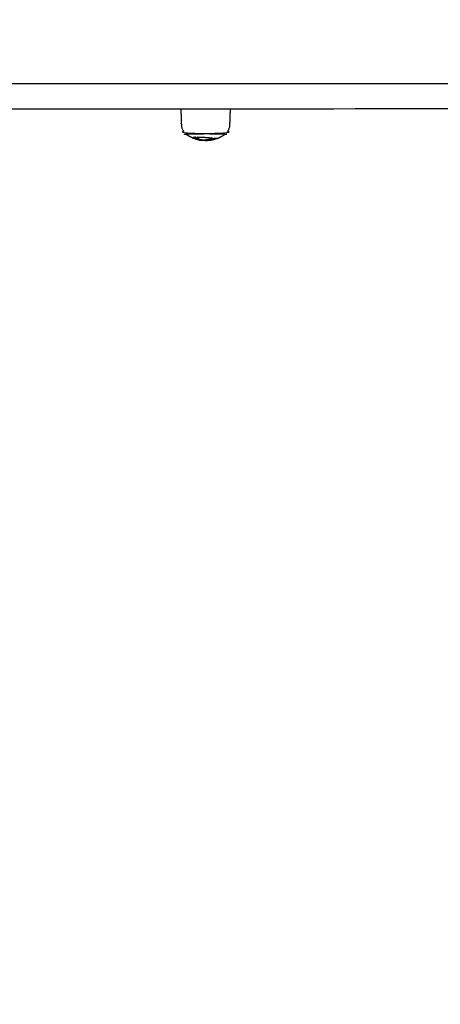
# Model space of a CAD drawing. Units: millimetres. Extents: x 19 to 11425, y -4238 to 3469.
# Drawn here: x 3227 to 3549, y -989 to -235 of the extents above; entities that cross this region are included whole.
import ezdxf

# ---------------------------------------------------------------- set-up
doc = ezdxf.new("R2010")
doc.units = ezdxf.units.MM
doc.header["$PDMODE"] = 35
doc.header["$PDSIZE"] = 5
doc.linetypes.add('HIDDENX2', pattern=[1.4, 0.9, -0.5])
for name, color, linetype, lineweight in [('CN-1058-2D', 7, 'Continuous', 25), ('CN-1058-Fallzone', 7, 'HIDDENX2', 25), ('DIM', 2, 'Continuous', 25)]:
    doc.layers.add(name, color=color, linetype=linetype, lineweight=lineweight)
doc.styles.add('KL2021', font='arial.ttf')
doc.dimstyles.new('KL DIM', dxfattribs={"dimscale": 70, "dimtxt": 3, "dimasz": 1, "dimexe": 0.18, "dimexo": 0.0625, "dimgap": 0.09, "dimtad": 0, "dimtih": 1, "dimtoh": 1, "dimdec": 0, "dimzin": 0, "dimdsep": 46, "dimtxsty": 'KL2021', "dimcen": 0.09, "dimclrt": 256, "dimadec": 0, "dimazin": 0, "dimtfac": 1, "dimtdec": 0, "dimtofl": 0, "dimtmove": 0, "dimatfit": 3, "dimfxl": 8, "dimfxlon": 1, "dimtfillclr": 256, "dimtolj": 1, "dimtzin": 0, "dimarcsym": 0})

# ---------------------------------------------------------------- blocks, each defined once
blk = doc.blocks.new('CN-1058-Slide with Twisted Tri_PLAN')
at = {"layer": 'CN-1058-2D'}
for points, weights, degree, knots in [([(3027.83, -303.23, -1322.94), (3026.15, -303.23, -1322.94), (3024.48, -303.23, -1322.94), (3022.8, -303.23, -1322.94), (2923.26, -303.23, -1322.94), (2823.71, -303.23, -1322.94), (2724.16, -303.23, -1322.94), (2566.51, -303.23, -1322.94), (2390.01, -303.23, -1322.94), (2203.46, -303.23, -1322.94), (2193.04, -303.23, -1322.94), (2182.62, -303.23, -1322.94), (2172.2, -303.23, -1322.94), (2082.36, -303.23, -1322.94), (2022.61, -303.23, -1322.94), (2022.61, -303.23, -1322.94), (2021.82, -303.23, -1322.94), (2021.07, -302.93, -1322.94), (2020.49, -302.35, -1322.94), (2019.9, -301.76, -1322.94), (2019.61, -301.01, -1322.94), (2019.61, -300.23, -1322.94), (2019.61, -295.89, -1322.94), (2019.61, -291.56, -1322.94), (2019.61, -287.23, -1322.94), (2019.61, -285.47, -1322.94), (2020.85, -284.23, -1322.94), (2022.61, -284.23, -1322.94), (2022.61, -284.23, -1322.94), (2082.36, -284.23, -1322.94), (2172.2, -284.23, -1322.94), (2182.62, -284.23, -1322.94), (2193.04, -284.23, -1322.94), (2203.46, -284.23, -1322.94), (2390.01, -284.23, -1322.94), (2566.51, -284.23, -1322.94), (2724.16, -284.23, -1322.94), (2823.71, -284.23, -1322.94), (2923.26, -284.23, -1322.94), (3022.8, -284.23, -1322.94), (3024.48, -284.23, -1322.94), (3026.16, -284.23, -1322.94), (3027.83, -284.23, -1322.94), (3027.46, -284.23, -1322.94), (3027.09, -284.3, -1322.94), (3026.73, -284.44, -1322.94), (3026.35, -284.59, -1322.94), (3026, -284.81, -1322.94), (3025.71, -285.11, -1322.94), (3025.42, -285.4, -1322.94), (3025.19, -285.74, -1322.94), (3025.04, -286.12, -1322.94), (3024.9, -286.48, -1322.94), (3024.83, -286.86, -1322.94), (3024.83, -287.23, -1322.94), (3024.83, -291.56, -1322.94), (3024.83, -295.89, -1322.94), (3024.83, -300.23, -1322.94), (3024.83, -300.55, -1322.94), (3024.88, -300.87, -1322.94), (3024.98, -301.17, -1322.94), (3025.1, -301.53, -1322.94), (3025.29, -301.86, -1322.94), (3025.53, -302.15, -1322.94), (3025.62, -302.26, -1322.94), (3025.71, -302.35, -1322.94), (3025.81, -302.44, -1322.94), (3026.03, -302.64, -1322.94), (3026.28, -302.81, -1322.94), (3026.55, -302.94, -1322.94), (3026.95, -303.13, -1322.94), (3027.39, -303.23, -1322.94), (3027.83, -303.23, -1322.94), (3445.71, -303.23, -1322.94), (3863.6, -303.23, -1322.94), (4281.48, -303.23, -1322.94), (4313.7, -303.23, -1322.94), (4350.56, -303.23, -1322.94), (4389.01, -303.23, -1322.94), (4424.93, -303.23, -1322.94), (4460.84, -303.23, -1322.94), (4496.75, -303.23, -1322.94), (4498.44, -303.23, -1322.94), (4500.11, -303.23, -1322.94), (4501.6, -303.23, -1322.94), (4501.6, -296.89, -1322.94), (4501.6, -290.56, -1322.94), (4501.6, -284.23, -1322.94), (4500.11, -284.23, -1322.94), (4498.44, -284.23, -1322.94), (4496.75, -284.23, -1322.94), (4460.84, -284.23, -1322.94), (4424.93, -284.23, -1322.94), (4389.01, -284.23, -1322.94), (4350.56, -284.23, -1322.94), (4313.7, -284.23, -1322.94), (4281.48, -284.23, -1322.94), (3863.6, -284.23, -1322.94), (3445.71, -284.23, -1322.94), (3027.83, -284.23, -1322.94)], [1, 1, 1, 1, 1, 1, 1, 0.983437064568, 0.983437064568, 1, 1, 1, 1, 0.834503257099, 0.834503257099, 1, 0.902368927062, 0.853553390593, 0.853553390593, 0.853553390593, 0.902368927062, 1, 1, 1, 1, 0.804737854124, 0.804737854124, 1, 0.834503257099, 0.834503257099, 1, 1, 1, 1, 0.983437064568, 0.983437064568, 1, 1, 1, 1, 1, 1, 1, 0.951184463531, 0.914572811179, 0.890165042945, 0.865757274711, 0.853553390593, 0.853553390593, 0.853553390593, 0.865757274711, 0.890165042945, 0.914572811179, 0.951184463531, 1, 1, 1, 1, 1, 1, 1, 1, 1, 1, 1, 1, 1, 1, 1, 1, 1, 1, 1, 1, 1, 1, 0.972410813339, 0.972410813339, 1, 1, 1, 1, 0.927938800317, 0.882471677414, 0.863598631292, 1, 1, 1, 0.882471677414, 0.927938800317, 1, 1, 1, 1, 0.972410813339, 0.972410813339, 1, 1, 1, 1], 3, [0, 0, 0, 0, 0.00921, 0.00921, 0.00921, 0.365629, 0.365629, 0.365629, 0.925404, 0.925404, 0.925404, 0.956929, 0.956929, 0.956929, 1.204635, 1.204635, 1.204635, 3.689917, 3.689917, 3.689917, 6.175198, 6.175198, 6.175198, 19.175198, 19.175198, 19.175198, 25.175198, 25.175198, 25.175198, 25.422904, 25.422904, 25.422904, 25.454429, 25.454429, 25.454429, 26.014204, 26.014204, 26.014204, 26.370623, 26.370623, 26.370623, 26.379834, 26.379834, 26.379834, 27.524295, 27.524295, 27.524295, 28.766936, 28.766936, 28.766936, 30.009576, 30.009576, 30.009576, 31.154038, 31.154038, 31.154038, 44.154038, 44.154038, 44.154038, 45.119025, 45.119025, 45.119025, 46.257132, 46.257132, 46.257132, 46.657239, 46.657239, 46.657239, 47.556703, 47.556703, 47.556703, 48.891663, 48.891663, 48.891663, 50.387865, 50.387865, 50.387865, 50.501611, 50.501611, 50.501611, 50.609346, 50.609346, 50.609346, 50.614563, 50.614563, 50.614563, 51.614563, 51.614563, 51.614563, 51.61978, 51.61978, 51.61978, 51.727515, 51.727515, 51.727515, 51.841261, 51.841261, 51.841261, 53.337462, 53.337462, 53.337462, 53.337462]), ([(3350.07, -303.23, -1322.94), (3350.29, -309.36, -1322.94), (3350.5, -315.5, -1322.94), (3350.61, -318.68, -1322.94), (3352.54, -321.21, -1322.94), (3352.97, -321.77, -1322.94), (3353.48, -322.27, -1322.94), (3353.48, -322.27, -1322.94), (3369.07, -322.27, -1322.94), (3384.67, -322.27, -1322.94), (3384.67, -322.27, -1322.94), (3385.18, -321.77, -1322.94), (3385.61, -321.21, -1322.94), (3387.53, -318.68, -1322.94), (3387.65, -315.5, -1322.94), (3387.86, -309.36, -1322.94), (3388.07, -303.23, -1322.94)], [1, 1, 1, 0.897914853994, 0.897914853994, 0.897914853994, 0.902460496674, 0.707106781187, 1, 0.707106781187, 1, 0.897914853994, 0.897914853994, 0.897914853994, 0.988633184092, 1, 1], 2, [0, 0, 0, 12.279869, 12.279869, 18.636982, 18.636982, 20.059999, 20.059999, 20.084536, 20.084536, 20.109073, 20.109073, 21.53209, 21.53209, 27.889203, 27.889203, 40.169072, 40.169072, 40.169072]), ([(3359.23, -325.74, -1322.94), (3356.13, -324.43, -1322.94), (3353.47, -322.37, -1322.94), (3353.47, -322.37, -1322.94), (3369.07, -322.37, -1322.94), (3384.67, -322.37, -1322.94), (3384.67, -322.37, -1322.94), (3382.02, -324.43, -1322.94), (3378.93, -325.74, -1322.94)], [0.886317396149, 0.863892364421, 0.856815945888, 0.707106781187, 1, 0.707106781187, 1, 0.86388860727, 0.886293587799], 2, [0, 0, 0, 6.807167, 6.807167, 6.831671, 6.831671, 6.856175, 6.856175, 13.659728, 13.659728, 13.659728]), ([(3361.27, -326.24, -1322.94), (3361.43, -326.32, -1322.94), (3361.58, -326.39, -1322.94), (3361.71, -326.43, -1322.94), (3361.07, -326.23, -1322.94), (3360.43, -326.01, -1322.94), (3359.8, -325.76, -1322.94), (3359.61, -325.68, -1322.94), (3359.42, -325.6, -1322.94), (3359.23, -325.52, -1322.94)], [1, 1, 1, 1, 0.900590945614, 0.895125919825, 0.890165042945, 0.888642239211, 0.887166939435, 0.885739143617], 3, [0, 0, 0, 0, 0.001568, 0.001568, 0.001568, 1.954071, 1.954071, 1.954071, 2.604832, 2.604832, 2.604832, 2.604832])]:
    blk.add_rational_spline(points, weights, degree=degree, knots=knots, dxfattribs=at)
for points, knots in [([(3362.17, -326.56, -1322.94), (3362.15, -326.67, -1322.94), (3362.04, -326.71, -1322.94), (3361.83, -326.67, -1322.94), (3361.79, -326.66, -1322.94), (3361.75, -326.65, -1322.94), (3361.71, -326.63, -1322.94), (3361.58, -326.6, -1322.94), (3361.43, -326.53, -1322.94), (3361.27, -326.45, -1322.94), (3361.17, -326.4, -1322.94), (3361.07, -326.35, -1322.94), (3360.98, -326.29, -1322.94), (3360.81, -326.23, -1322.94), (3360.63, -326.17, -1322.94), (3360.47, -326.1, -1322.94), (3360.35, -326.06, -1322.94), (3360.25, -326.01, -1322.94), (3360.17, -325.97, -1322.94), (3360.1, -325.93, -1322.94), (3360.04, -325.89, -1322.94), (3359.99, -325.86, -1322.94), (3359.91, -325.85, -1322.94), (3359.83, -325.85, -1322.94), (3359.76, -325.84, -1322.94), (3359.51, -325.82, -1322.94), (3359.33, -325.78, -1322.94), (3359.23, -325.74, -1322.94), (3359.15, -325.71, -1322.94), (3359.11, -325.67, -1322.94), (3359.11, -325.63, -1322.94), (3359.11, -325.62, -1322.94), (3359.11, -325.62, -1322.94), (3359.11, -325.61, -1322.94), (3359.13, -325.54, -1322.94), (3359.27, -325.45, -1322.94), (3359.55, -325.36, -1322.94), (3359.81, -325.28, -1322.94), (3360.19, -325.2, -1322.94), (3360.68, -325.13, -1322.94), (3360.77, -325.11, -1322.94), (3360.87, -325.1, -1322.94), (3360.97, -325.09, -1322.94), (3361.07, -325.08, -1322.94), (3361.17, -325.07, -1322.94), (3361.28, -325.06, -1322.94), (3361.4, -325.16, -1322.94), (3361.6, -325.27, -1322.94), (3361.82, -325.36, -1322.94), (3361.9, -325.66, -1322.94), (3361.98, -325.92, -1322.94), (3362.07, -326.14, -1322.94), (3362.14, -326.33, -1322.94), (3362.18, -326.47, -1322.94), (3362.17, -326.56, -1322.94)], [0, 0, 0, 0, 0.00272829, 0.00272829, 0.00272829, 0.00324513, 0.00324513, 0.00324513, 0.00481276, 0.00481276, 0.00481276, 0.00574601, 0.00574601, 0.00574601, 0.00631025, 0.00631025, 0.00631025, 0.0067097, 0.0067097, 0.0067097, 0.00712143, 0.00712143, 0.00712143, 0.00780718, 0.00780718, 0.00780718, 0.01021143, 0.01021143, 0.01021143, 0.01195291, 0.01195291, 0.01195291, 0.01213907, 0.01213907, 0.01213907, 0.01516877, 0.01516877, 0.01516877, 0.01796717, 0.01796717, 0.01796717, 0.01847428, 0.01847428, 0.01847428, 0.01898152, 0.01898152, 0.01898152, 0.01972007, 0.01972007, 0.01972007, 0.02237001, 0.02237001, 0.02237001, 0.02460113, 0.02460113, 0.02460113, 0.02460113]), ([(3361.71, -326.43, -1322.94), (3361.75, -326.44, -1322.94), (3361.79, -326.45, -1322.94), (3361.83, -326.46, -1322.94), (3362, -326.49, -1322.94), (3362.11, -326.48, -1322.94), (3362.15, -326.4, -1322.94)], [0, 0, 0, 0, 0.000516861, 0.000516861, 0.000516861, 0.002799383, 0.002799383, 0.002799383, 0.002799383]), ([(3370.94, -326.75, -1322.94), (3370.94, -326.82, -1322.94), (3370.94, -326.89, -1322.94), (3370.94, -326.96, -1322.94), (3370.41, -327.07, -1322.94), (3369.87, -327.16, -1322.94), (3369.32, -327.22, -1322.94), (3369.01, -327.25, -1322.94), (3368.7, -327.27, -1322.94), (3368.38, -327.29, -1322.94), (3368.03, -327.3, -1322.94), (3367.67, -327.3, -1322.94), (3367.31, -327.29, -1322.94), (3366.91, -327.27, -1322.94), (3366.5, -327.23, -1322.94), (3366.1, -327.17, -1322.94), (3365.58, -327.1, -1322.94), (3365.08, -326.98, -1322.94), (3364.67, -326.85, -1322.94), (3364.33, -326.73, -1322.94), (3364.03, -326.61, -1322.94), (3363.78, -326.47, -1322.94), (3363.52, -326.33, -1322.94), (3363.29, -326.19, -1322.94), (3363.08, -326.03, -1322.94), (3362.87, -325.87, -1322.94), (3362.68, -325.7, -1322.94), (3362.51, -325.52, -1322.94), (3362.75, -325.53, -1322.94), (3362.91, -325.47, -1322.94), (3362.93, -325.37, -1322.94)], [0, 0, 0, 0, 0.0002063, 0.0002063, 0.0002063, 0.00206271, 0.00206271, 0.00206271, 0.00308382, 0.00308382, 0.00308382, 0.00419625, 0.00419625, 0.00419625, 0.00542236, 0.00542236, 0.00542236, 0.00703729, 0.00703729, 0.00703729, 0.0083585, 0.0083585, 0.0083585, 0.00969509, 0.00969509, 0.00969509, 0.01106152, 0.01106152, 0.01106152, 0.01197261, 0.01197261, 0.01197261, 0.01197261]), ([(3362.93, -325.11, -1322.94), (3362.93, -325.12, -1322.94), (3362.93, -325.14, -1322.94), (3362.93, -325.15, -1322.94), (3362.93, -325.22, -1322.94), (3362.93, -325.3, -1322.94), (3362.93, -325.37, -1322.94), (3362.93, -325.36, -1322.94), (3362.93, -325.34, -1322.94), (3362.93, -325.33, -1322.94), (3362.93, -325.22, -1322.94), (3362.83, -325.09, -1322.94), (3362.64, -324.96, -1322.94), (3362.69, -324.96, -1322.94), (3362.73, -324.96, -1322.94), (3362.78, -324.96, -1322.94), (3364.02, -324.92, -1322.94), (3365.5, -324.95, -1322.94), (3367.03, -325.04, -1322.94), (3367.93, -325.09, -1322.94), (3368.84, -325.16, -1322.94), (3369.71, -325.24, -1322.94), (3370.65, -325.33, -1322.94), (3371.56, -325.41, -1322.94), (3372.41, -325.5, -1322.94), (3372.98, -325.55, -1322.94), (3373.52, -325.6, -1322.94), (3374.03, -325.65, -1322.94), (3373.97, -325.67, -1322.94), (3373.91, -325.69, -1322.94), (3373.85, -325.71, -1322.94), (3373.85, -325.69, -1322.94), (3373.85, -325.66, -1322.94), (3373.85, -325.63, -1322.94)], [0, 0, 0, 0, 0.00011455, 0.00011455, 0.00011455, 0.00033521, 0.00033521, 0.00033521, 0.00046389, 0.00046389, 0.00046389, 0.00134626, 0.00134626, 0.00134626, 0.00151746, 0.00151746, 0.00151746, 0.00616853, 0.00616853, 0.00616853, 0.00888302, 0.00888302, 0.00888302, 0.01181877, 0.01181877, 0.01181877, 0.01379749, 0.01379749, 0.01379749, 0.01400638, 0.01400638, 0.01400638, 0.01408598, 0.01408598, 0.01408598, 0.01408598]), ([(3362.72, -325.51, -1322.94), (3362.83, -325.61, -1322.94), (3362.96, -325.72, -1322.94), (3363.08, -325.81, -1322.94), (3363.29, -325.97, -1322.94), (3363.52, -326.12, -1322.94), (3363.78, -326.26, -1322.94), (3364.03, -326.4, -1322.94), (3364.33, -326.53, -1322.94), (3364.67, -326.64, -1322.94), (3365.08, -326.78, -1322.94), (3365.58, -326.89, -1322.94), (3366.1, -326.97, -1322.94), (3366.5, -327.03, -1322.94), (3366.91, -327.07, -1322.94), (3367.31, -327.08, -1322.94), (3367.67, -327.1, -1322.94), (3368.03, -327.1, -1322.94), (3368.38, -327.08, -1322.94), (3368.7, -327.07, -1322.94), (3369.01, -327.05, -1322.94), (3369.32, -327.01, -1322.94), (3369.87, -326.95, -1322.94), (3370.41, -326.87, -1322.94), (3370.94, -326.75, -1322.94), (3371.31, -326.67, -1322.94), (3371.67, -326.58, -1322.94), (3372.04, -326.48, -1322.94)], [0, 0, 0, 0, 0.0008341, 0.0008341, 0.0008341, 0.00217202, 0.00217202, 0.00217202, 0.00349417, 0.00349417, 0.00349417, 0.00510967, 0.00510967, 0.00510967, 0.00633587, 0.00633587, 0.00633587, 0.00744832, 0.00744832, 0.00744832, 0.00846946, 0.00846946, 0.00846946, 0.0103262, 0.0103262, 0.0103262, 0.01161987, 0.01161987, 0.01161987, 0.01161987]), ([(3363.65, -327.1, -1322.94), (3363.88, -327.16, -1322.94), (3364.13, -327.21, -1322.94), (3364.39, -327.26, -1322.94), (3364.57, -327.3, -1322.94), (3364.76, -327.33, -1322.94), (3364.95, -327.36, -1322.94), (3365.08, -327.38, -1322.94), (3365.2, -327.4, -1322.94), (3365.31, -327.41, -1322.94)], [0, 0, 0, 0, 0.000795153, 0.000795153, 0.000795153, 0.00137552, 0.00137552, 0.00137552, 0.00176244, 0.00176244, 0.00176244, 0.00176244]), ([(3369.69, -327.49, -1322.94), (3369.66, -327.49, -1322.94), (3369.62, -327.5, -1322.94), (3369.59, -327.51, -1322.94), (3369.34, -327.58, -1322.94), (3369.11, -327.63, -1322.94), (3368.92, -327.66, -1322.94), (3368.77, -327.69, -1322.94), (3368.66, -327.71, -1322.94), (3368.57, -327.71, -1322.94), (3368.52, -327.72, -1322.94), (3368.49, -327.72, -1322.94), (3368.48, -327.72, -1322.94), (3368.46, -327.72, -1322.94), (3368.46, -327.72, -1322.94), (3368.47, -327.71, -1322.94), (3368.51, -327.7, -1322.94), (3368.7, -327.66, -1322.94), (3369.02, -327.61, -1322.94), (3369.19, -327.58, -1322.94), (3369.4, -327.54, -1322.94), (3369.63, -327.5, -1322.94), (3369.91, -327.44, -1322.94), (3370.23, -327.38, -1322.94), (3370.56, -327.31, -1322.94), (3371.02, -327.21, -1322.94), (3371.5, -327.08, -1322.94), (3372, -326.94, -1322.94), (3372.49, -326.8, -1322.94), (3372.99, -326.63, -1322.94), (3373.49, -326.44, -1322.94), (3373.79, -326.46, -1322.94), (3374.2, -326.41, -1322.94), (3374.59, -326.31, -1322.94), (3375.01, -326.2, -1322.94), (3375.39, -326.05, -1322.94), (3375.63, -325.88, -1322.94), (3375.68, -325.85, -1322.94), (3375.72, -325.82, -1322.94), (3375.75, -325.79, -1322.94), (3375.81, -325.79, -1322.94), (3375.87, -325.8, -1322.94), (3375.92, -325.8, -1322.94), (3377.36, -325.9, -1322.94), (3378.35, -325.89, -1322.94), (3378.79, -325.78, -1322.94), (3378.85, -325.77, -1322.94), (3378.89, -325.75, -1322.94), (3378.93, -325.74, -1322.94)], [0, 0, 0, 0, 0.00020757, 0.00020757, 0.00020757, 0.0018069, 0.0018069, 0.0018069, 0.00303371, 0.00303371, 0.00303371, 0.00369565, 0.00369565, 0.00369565, 0.00434712, 0.00434712, 0.00434712, 0.00629689, 0.00629689, 0.00629689, 0.00737751, 0.00737751, 0.00737751, 0.00875058, 0.00875058, 0.00875058, 0.01066045, 0.01066045, 0.01066045, 0.0125705, 0.0125705, 0.0125705, 0.01381003, 0.01381003, 0.01381003, 0.01514435, 0.01514435, 0.01514435, 0.01539899, 0.01539899, 0.01539899, 0.01567066, 0.01567066, 0.01567066, 0.02253345, 0.02253345, 0.02253345, 0.02333043, 0.02333043, 0.02333043, 0.02333043]), ([(3373.07, -326.16, -1322.94), (3373.07, -326.2, -1322.94), (3373.07, -326.25, -1322.94), (3373.07, -326.3, -1322.94), (3373.08, -326.32, -1322.94), (3373.09, -326.34, -1322.94), (3373.13, -326.35, -1322.94), (3372.77, -326.47, -1322.94), (3372.4, -326.59, -1322.94), (3372.04, -326.69, -1322.94), (3371.67, -326.79, -1322.94), (3371.31, -326.88, -1322.94), (3370.94, -326.96, -1322.94)], [0, 0, 0, 0, 0.000144046, 0.000144046, 0.000144046, 0.000349382, 0.000349382, 0.000349382, 0.001663493, 0.001663493, 0.001663493, 0.00295667, 0.00295667, 0.00295667, 0.00295667]), ([(3372.04, -326.69, -1322.94), (3372.04, -326.62, -1322.94), (3372.04, -326.55, -1322.94), (3372.04, -326.48, -1322.94), (3372.38, -326.38, -1322.94), (3372.72, -326.28, -1322.94), (3373.05, -326.16, -1322.94)], [0, 0, 0, 0, 0.000208598, 0.000208598, 0.000208598, 0.001436147, 0.001436147, 0.001436147, 0.001436147]), ([(3373.85, -325.71, -1322.94), (3373.58, -325.8, -1322.94), (3373.16, -325.99, -1322.94), (3373.06, -326.17, -1322.94), (3373.06, -326.24, -1322.94), (3373.05, -326.26, -1322.94), (3373.06, -326.28, -1322.94), (3373.07, -326.3, -1322.94)], [0, 0, 0, 0, 0.000919866, 0.001605994, 0.001605994, 0.001605994, 0.001839731, 0.001839731, 0.001839731, 0.001839731]), ([(3373.06, -326.02, -1322.94), (3373.06, -325.95, -1322.94), (3373.14, -325.81, -1322.94), (3373.41, -325.67, -1322.94), (3373.56, -325.61, -1322.94)], [0.000234232, 0.000234232, 0.000234232, 0.000234232, 0.000920719, 0.00148868, 0.00148868, 0.00148868, 0.00148868])]:
    blk.add_open_spline(points, degree=3, knots=knots, dxfattribs=at)
for points, degree in [([(3359.2, -325.51, -1322.94), (3359.21, -325.52, -1322.94), (3359.22, -325.52, -1322.94), (3359.23, -325.52, -1322.94)], 3), ([(3359.76, -325.74, -1322.94), (3359.76, -325.79, -1322.94), (3359.76, -325.84, -1322.94)], 2), ([(3360.47, -326.1, -1322.94), (3360.47, -326.06, -1322.94), (3360.47, -326.01, -1322.94)], 2), ([(3360.98, -326.19, -1322.94), (3360.98, -326.24, -1322.94), (3360.98, -326.29, -1322.94)], 2), ([(3361.27, -326.29, -1322.94), (3361.27, -326.37, -1322.94), (3361.27, -326.45, -1322.94)], 2), ([(3361.82, -326.46, -1322.94), (3361.79, -326.46, -1322.94), (3361.76, -326.46, -1322.94), (3361.73, -326.45, -1322.94)], 3), ([(3362.87, -324.96, -1322.94), (3362.91, -325.01, -1322.94), (3362.93, -325.06, -1322.94), (3362.93, -325.11, -1322.94)], 3), ([(3362.93, -325.11, -1322.94), (3362.93, -325.22, -1322.94), (3362.93, -325.33, -1322.94)], 2), ([(3370.94, -326.86, -1322.94), (3371.12, -326.79, -1322.94), (3371.31, -326.71, -1322.94), (3371.49, -326.62, -1322.94)], 3), ([(3372, -326.73, -1322.94), (3371.75, -326.81, -1322.94), (3371.5, -326.88, -1322.94), (3371.25, -326.94, -1322.94)], 3), ([(3371.49, -326.83, -1322.94), (3371.41, -326.87, -1322.94), (3371.33, -326.9, -1322.94), (3371.25, -326.94, -1322.94)], 3), ([(3373.05, -326.24, -1322.94), (3373.05, -326.13, -1322.94), (3373.05, -326.02, -1322.94)], 2), ([(3373.07, -326.09, -1322.94), (3373.06, -326.07, -1322.94), (3373.06, -326.05, -1322.94), (3373.06, -326.03, -1322.94)], 3), ([(3373.07, -326.24, -1322.94), (3373.06, -326.24, -1322.94), (3373.06, -326.24, -1322.94), (3373.06, -326.24, -1322.94)], 3)]:
    blk.add_open_spline(points, degree=degree, dxfattribs=at)
for points, weights in [([(3368.48, -327.72, -1322.94), (3365.02, -327.64, -1322.94), (3361.71, -326.63, -1322.94)], [0.99044319508, 0.939173677803, 0.907106199799]), ([(3369.48, -327.52, -1322.94), (3373.93, -327.45, -1322.94), (3378.08, -325.86, -1322.94)], [0.993453761053, 0.927107896008, 0.892225663219])]:
    blk.add_rational_spline(points, weights, degree=2, dxfattribs=at)
at = {"layer": 'CN-1058-Fallzone', "ltscale": 30}
blk.add_rational_spline([(662.23, 1122.16, -1322.94), (19.61, 876.26, -1322.94), (19.61, 188.2, -1322.94), (19.61, -52.61, -1322.94), (19.61, -293.43, -1322.94), (19.61, -1014.06, -1322.94), (703.22, -1242.06, -1322.94), (3896.7, -2307.14, -661.47), (7090.17, -3372.23), (8196.94, -3743.18), (9064.27, -2961.98), (9931.59, -2180.77), (9677.98, -1041.37), (9379.63, 408.36), (9081.28, 1858.09), (8889.15, 2791.72), (8042.93, 3230.48), (7196.72, 3669.23), (6322.97, 3288.26), (3492.6, 2205.21), (662.23, 1122.16)], [1, 0.823827059281, 1, 1, 1, 0.811291298611, 1, 1, 1, 0.863663865797, 1, 0.863663865797, 1, 1, 1, 0.90271744794, 1, 0.90271744794, 1, 1, 1], degree=2, knots=[0, 0, 0, 1.205333, 1.205333, 2.205333, 2.205333, 3.454211, 3.454211, 4.454211, 4.454211, 5.510816, 5.510816, 6.567422, 6.567422, 7.567422, 7.567422, 8.456925, 8.456925, 9.346429, 9.346429, 10.346429, 10.346429, 10.346429], dxfattribs=at)
blk = doc.blocks.new('*D9')
at = {"layer": 'Defpoints', "color": 0, "transparency": 16777216}
for p in [(9729.77, -261.16), (19.61, -292.34, -1322.94), (9729.77, -4100.28)]:
    blk.add_point(p, dxfattribs=at)
at = {"layer": 'DIM', "color": 0, "lineweight": -2, "transparency": 16777216}
for p, q in [((9729.77, -3540.28), (9729.77, -4112.88)), ((19.61, -3571.81), (19.61, -4112.88)), ((89.61, -4100.28), (4313.23, -4100.28)), ((9659.77, -4100.28), (5436.14, -4100.28))]:
    blk.add_line(p, q, dxfattribs=at)
at = {"layer": 'DIM', "color": 0, "transparency": 16777216}
for points in [[(89.61, -4088.62), (89.61, -4111.95), (19.61, -4100.28)], [(9659.77, -4088.62), (9659.77, -4111.95), (9729.77, -4100.28)]]:
    blk.add_solid(points, dxfattribs=at)
at = {"layer": 'DIM', "transparency": 16777216, "insert": (4874.69, -4100.28), "char_height": 210, "attachment_point": 5, "style": 'KL2021'}
blk.add_mtext('\\A1;9710mm', dxfattribs=at)
blk = doc.blocks.new('*D12')
at = {"layer": 'Defpoints', "color": 0, "transparency": 16777216}
for p in [(2019.61, -296.99, -1322.94), (7732.3, -1481.27), (7732.3, -1553.21)]:
    blk.add_point(p, dxfattribs=at)
at = {"layer": 'DIM', "color": 0, "lineweight": -2, "transparency": 16777216}
for p, q in [((2019.61, -1169.46), (2019.61, -1565.81)), ((7732.3, -1485.64), (7732.3, -1565.81)), ((2089.61, -1553.21), (4314.5, -1553.21)), ((7662.3, -1553.21), (5437.41, -1553.21))]:
    blk.add_line(p, q, dxfattribs=at)
at = {"layer": 'DIM', "color": 0, "transparency": 16777216}
for points in [[(2089.61, -1541.55), (2089.61, -1564.88), (2019.61, -1553.21)], [(7662.3, -1541.55), (7662.3, -1564.88), (7732.3, -1553.21)]]:
    blk.add_solid(points, dxfattribs=at)
at = {"layer": 'DIM', "transparency": 16777216, "insert": (4875.95, -1553.21), "char_height": 210, "attachment_point": 5, "style": 'KL2021'}
blk.add_mtext('\\A1;5713mm', dxfattribs=at)

msp = doc.modelspace()

# ---------------------------------------------------------------- block references
at = {"layer": 'CN-1058-2D'}
msp.add_blockref('CN-1058-Slide with Twisted Tri_PLAN', (0, 0), dxfattribs=at)

# ---------------------------------------------------------------- dimensions: what is measured, and where the dimension line sits
at = {"layer": 'DIM'}
for base, p1, p2, picture, middle in [((9729.77, -4100.28), (19.61, -292.34, -1322.94), (9729.77, -261.16), '*D9', (4874.69, -4100.28)), ((7732.3, -1553.21), (2019.61, -296.99, -1322.94), (7732.3, -1481.27), '*D12', (4875.95, -1553.21))]:
    dim = msp.add_linear_dim(base=base, p1=p1, p2=p2, dimstyle='KL DIM', override={"dimpost": 'mm'}, dxfattribs=at)
    dim.commit()
    dim.dimension.update_dxf_attribs({"geometry": picture, "text_midpoint": middle})

doc.saveas('drawing.dxf')
